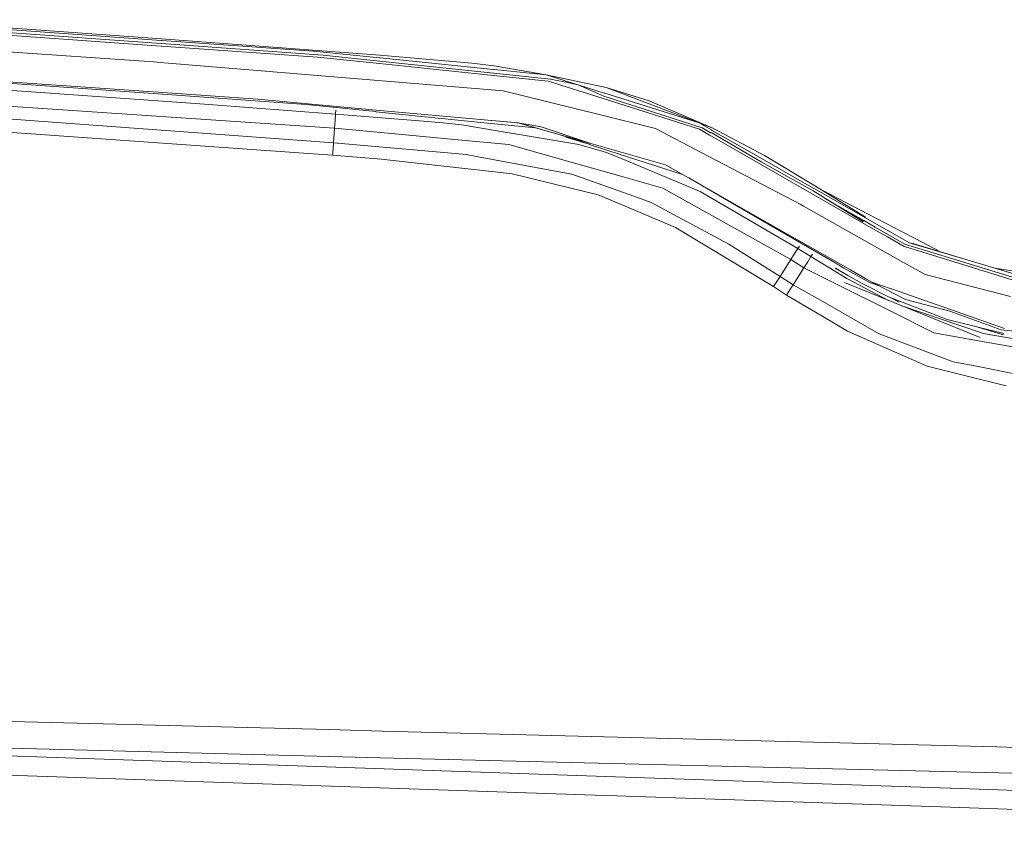
# Model space of a CAD drawing. Units: millimetres. Extents: x -9297 to -663, y 168 to 3379.
# Drawn here: x -3204 to -2841, y 2123 to 2421 of the extents above; entities that cross this region are included whole.
import ezdxf

# ---------------------------------------------------------------- set-up
doc = ezdxf.new("R2010")
doc.units = ezdxf.units.MM
doc.layers.add('1', color=7, linetype='Continuous', true_color=0xffffff)

msp = doc.modelspace()

# ---------------------------------------------------------------- linework, layer by layer
at = {"layer": '1', "color": 18, "linetype": 'Continuous', "lineweight": 13}
for p, q in [((-3258.3296, 2420.782566), (-3151.603907, 2413.159847)), ((-3251.71873, 2419.127941), (-3151.609391, 2411.952018)), ((-3255.706519, 2418.505668), (-3151.616067, 2411.056041)), ((-3209.828824, 2417.897939), (-3151.493043, 2413.657665)), ((-3284.841508, 2414.251566), (-3154.378384, 2405.192613)), ((-3151.609391, 2411.952018), (-3151.509494, 2411.944866)), ((-3151.603907, 2413.159847), (-3151.372641, 2413.143396)), ((-3091.821164, 2407.666206), (-3151.509494, 2411.944866)), ((-3151.493043, 2413.657665), (-3070.980757, 2407.678127)), ((-3151.372641, 2413.143396), (-3095.435828, 2409.148216)), ((-3151.616067, 2411.056041), (-3151.56576, 2411.052465)), ((-3151.56576, 2411.052465), (-3093.916863, 2406.926632)), ((-3071.141452, 2406.669855), (-3095.435828, 2409.148216)), ((-3154.378384, 2405.192613), (-3152.01661, 2404.99711)), ((-3152.014226, 2404.99711), (-3152.01661, 2404.99711)), ((-3152.014226, 2404.99711), (-3071.531981, 2398.341894)), ((-3093.916863, 2406.926632), (-3071.107358, 2404.567957)), ((-3091.821164, 2407.666206), (-3071.105927, 2405.490398)), ((-3071.141452, 2406.669855), (-3070.874661, 2406.642675)), ((-3071.050376, 2404.561996), (-3071.107358, 2404.567957)), ((-3071.105927, 2405.490398), (-3070.997685, 2405.478954)), ((-3071.050376, 2404.561996), (-3029.092282, 2400.223016)), ((-3029.056281, 2401.073456), (-3070.997685, 2405.478954)), ((-3037.091464, 2404.746532), (-3070.980757, 2407.678127)), ((-3070.874661, 2406.642675), (-3029.032201, 2402.374267)), ((-3037.091464, 2404.746532), (-3028.823346, 2403.699398)), ((-3285.538405, 2403.321504), (-3152.792901, 2393.996477)), ((-3264.588803, 2401.339769), (-3152.86991, 2393.366813)), ((-3029.056281, 2401.073456), (-3028.947562, 2401.062011)), ((-3029.032201, 2402.374267), (-3028.755397, 2402.346134)), ((-3028.947562, 2401.062011), (-3008.074492, 2398.885727)), ((-3009.585589, 2400.390625), (-3028.823346, 2403.699398)), ((-3028.755397, 2402.346134), (-3009.585589, 2400.390625)), ((-3071.530074, 2398.341655), (-3071.531981, 2398.341894)), ((-3071.530074, 2398.341655), (-3029.739827, 2394.886017)), ((-3029.092282, 2400.223016), (-3029.03387, 2400.217056)), ((-3008.935899, 2398.138523), (-3029.03387, 2400.217056)), ((-3009.585589, 2400.390625), (-2987.539023, 2395.765543)), ((-2998.356552, 2396.867686), (-3009.585589, 2400.390625)), ((-2988.622636, 2391.670227), (-3008.935899, 2398.138523)), ((-3008.074492, 2398.885727), (-3007.913798, 2398.855447)), ((-3007.879466, 2398.84901), (-3008.074492, 2398.885727)), ((-3007.913798, 2398.855447), (-3007.879466, 2398.84901)), ((-3007.879466, 2398.84901), (-3007.833689, 2398.840427)), ((-3007.833689, 2398.840427), (-3007.753342, 2398.825168)), ((-3007.753342, 2398.825168), (-3007.432193, 2398.764372)), ((-3007.432193, 2398.764372), (-3006.79037, 2398.641348)), ((-3006.79037, 2398.641348), (-3005.507916, 2398.391246)), ((-3002.949208, 2397.872686), (-3005.507916, 2398.391246)), ((-2997.861117, 2396.759271), (-3002.949208, 2397.872686)), ((-3291.890353, 2394.453525), (-3087.669343, 2380.691051)), ((-3189.174145, 2393.419742), (-3217.03741, 2395.38598)), ((-3152.792901, 2393.996477), (-3152.75237, 2393.993616)), ((-3152.75237, 2393.993616), (-3115.925759, 2391.406536)), ((-3029.739827, 2394.886017), (-3029.73792, 2394.886017)), ((-3025.461882, 2394.532203), (-3029.73792, 2394.886017)), ((-3025.461882, 2394.532203), (-2990.125865, 2385.76293)), ((-2988.337249, 2392.547607), (-2997.861117, 2396.759271)), ((-2988.24808, 2393.696308), (-2997.495165, 2396.597439)), ((-2988.24808, 2393.696308), (-2987.980336, 2393.612384)), ((-2987.980336, 2393.612384), (-2953.157514, 2382.687568)), ((-2971.669286, 2390.802383), (-2987.539023, 2395.765543)), ((-2953.157514, 2382.687568), (-2987.539023, 2395.765543)), ((-3292.168349, 2390.240431), (-3088.064879, 2375.391721)), ((-3189.174145, 2393.419742), (-3135.625571, 2389.544725)), ((-3152.86991, 2393.366813), (-3152.826041, 2393.363714)), ((-3098.176926, 2389.463424), (-3152.826041, 2393.363714)), ((-3115.925759, 2391.406536), (-3072.359294, 2387.439489)), ((-2988.567084, 2391.652584), (-2988.622636, 2391.670227)), ((-2953.098148, 2380.358457), (-2988.567084, 2391.652584)), ((-2952.027887, 2380.839586), (-2988.337249, 2392.547607)), ((-2971.669286, 2390.802383), (-2948.183388, 2380.741358)), ((-3135.625571, 2389.544725), (-3087.271422, 2385.94079)), ((-3098.176926, 2389.463424), (-3072.440594, 2386.839628)), ((-3087.271422, 2385.94079), (-3087.191898, 2387.414308)), ((-3072.399348, 2386.835575), (-3072.440594, 2386.839628)), ((-3031.29074, 2382.644415), (-3072.399348, 2386.835575)), ((-3072.359294, 2387.439489), (-3072.311848, 2387.435198)), ((-3072.311848, 2387.435198), (-3031.138867, 2383.685827)), ((-3292.500228, 2385.266304), (-3102.593392, 2371.742248)), ((-3087.669343, 2380.691051), (-3087.453097, 2383.541584)), ((-3087.453097, 2383.541584), (-3087.271422, 2385.94079)), ((-3087.271422, 2385.94079), (-3056.403369, 2383.505344)), ((-3056.403369, 2383.505344), (-3047.584981, 2382.666111)), ((-3040.887326, 2382.028579), (-3047.584981, 2382.666111)), ((-3031.29074, 2382.644415), (-3031.253785, 2382.640838)), ((-3013.535099, 2380.834456), (-3031.253785, 2382.640838)), ((-3031.138867, 2383.685827), (-3031.090945, 2383.681535)), ((-3031.138867, 2383.685827), (-3031.090909, 2383.681833)), ((-3020.035385, 2382.674741), (-3031.090945, 2383.681535)), ((-3031.090796, 2383.681823), (-3021.151274, 2382.853985)), ((-3021.151274, 2382.853985), (-3020.53687, 2382.758617)), ((-3020.230025, 2382.710457), (-3020.53687, 2382.758617)), ((-3020.076483, 2382.686376), (-3020.230025, 2382.710457)), ((-3020.076483, 2382.686376), (-3019.999951, 2382.674217)), ((-3019.958943, 2382.66778), (-3020.076483, 2382.686376)), ((-2993.178338, 2375.071287), (-3020.035385, 2382.674741)), ((-3019.999951, 2382.674217), (-3019.92318, 2382.662058)), ((-3019.958943, 2382.66778), (-2993.178338, 2375.071287)), ((-3019.92318, 2382.662058), (-3018.698663, 2382.466078)), ((-2990.125865, 2385.76293), (-2990.124196, 2385.762453)), ((-2990.124196, 2385.762453), (-2969.229788, 2380.577087)), ((-2953.157514, 2382.687568), (-2948.183388, 2380.741358)), ((-2948.61111, 2380.092621), (-2953.157514, 2382.687568)), ((-3088.064879, 2375.391721), (-3087.669343, 2380.691051)), ((-3087.669343, 2380.691051), (-3048.49574, 2377.061128)), ((-2997.567147, 2374.708652), (-3040.887326, 2382.028579)), ((-3018.698663, 2382.466078), (-3016.259164, 2382.061004)), ((-3011.422366, 2381.197452), (-3016.259164, 2382.061004)), ((-2993.178338, 2375.071287), (-3011.422366, 2381.197452)), ((-2969.229788, 2380.577087), (-2952.434391, 2371.773719)), ((-2953.098148, 2380.358457), (-2949.313015, 2378.188133)), ((-2952.027887, 2380.839586), (-2948.948234, 2379.070997)), ((-2948.948234, 2379.070997), (-2948.802322, 2379.116535)), ((-2930.254072, 2368.333578), (-2948.802322, 2379.116535)), ((-2948.61111, 2380.092621), (-2948.353618, 2379.945755)), ((-2948.362602, 2380.818131), (-2948.111862, 2380.793333)), ((-2948.353618, 2379.945755), (-2929.909557, 2369.418859)), ((-2948.111862, 2380.793333), (-2929.062217, 2370.645284)), ((-3088.234872, 2373.061657), (-3088.064879, 2375.391721)), ((-3088.064879, 2375.391721), (-3044.526309, 2371.464014)), ((-3048.49574, 2377.061128), (-3043.424815, 2376.591205)), ((-3043.424815, 2376.591205), (-3023.358554, 2374.732017)), ((-2993.377417, 2374.658346), (-3005.200891, 2378.474972)), ((-2993.377417, 2374.658346), (-3002.308816, 2377.448559)), ((-2949.313015, 2378.188133), (-2949.259847, 2378.157615)), ((-2949.259847, 2378.157615), (-2930.760473, 2367.551326)), ((-3102.593392, 2371.742248), (-3088.404864, 2370.73183)), ((-3088.234872, 2373.061657), (-3088.404864, 2370.73183)), ((-3000.050277, 2368.1252), (-3023.358554, 2374.732017)), ((-2997.567147, 2374.708652), (-2987.353057, 2371.802568)), ((-2993.377417, 2374.658346), (-2993.346661, 2374.648571)), ((-2993.346661, 2374.648571), (-2959.317712, 2363.664301)), ((-2993.178338, 2375.071287), (-2993.133277, 2375.058651)), ((-2993.133277, 2375.058651), (-2965.649456, 2367.262602)), ((-2980.084389, 2368.772506), (-2987.353057, 2371.802568)), ((-2952.43296, 2371.773004), (-2952.434391, 2371.773719)), ((-2952.43296, 2371.773004), (-2915.951103, 2352.651119)), ((-3088.404864, 2370.73183), (-3070.518464, 2369.351148)), ((-3036.317796, 2365.498066), (-3070.518464, 2369.351148)), ((-3044.526309, 2371.464014), (-3039.096326, 2370.974064)), ((-3035.30094, 2370.274543), (-3039.096326, 2370.974064)), ((-3001.513451, 2364.046335), (-3035.30094, 2370.274543)), ((-3000.050277, 2368.1252), (-2982.102603, 2363.037824)), ((-2952.848762, 2357.41806), (-2980.084389, 2368.772506)), ((-2930.254072, 2368.333578), (-2911.185116, 2357.572794)), ((-2910.827965, 2358.527898), (-2929.909557, 2369.418859)), ((-2929.062217, 2370.645284), (-2910.280079, 2359.300136)), ((-3036.317796, 2365.498066), (-3022.16503, 2363.903522)), ((-2965.649456, 2367.262602), (-2957.061619, 2362.382173)), ((-2911.751837, 2356.652736), (-2930.760473, 2367.551326)), ((-2990.444392, 2356.147527), (-3022.16503, 2363.903522)), ((-3001.513451, 2364.046335), (-3000.197381, 2363.803625)), ((-2977.232069, 2355.634212), (-3000.197381, 2363.803625)), ((-2966.587633, 2358.640194), (-2982.102603, 2363.037824)), ((-2957.061619, 2362.382173), (-2957.017511, 2362.357139)), ((-2957.017511, 2362.357139), (-2939.446539, 2352.371931)), ((-2957.017511, 2362.357139), (-2939.54429, 2352.255583)), ((-2958.215088, 2353.960752), (-2966.587633, 2358.640194)), ((-2916.772932, 2336.332559), (-2952.848762, 2357.41806)), ((-2892.738432, 2346.176386), (-2911.185116, 2357.572794)), ((-2910.827965, 2358.527898), (-2910.560459, 2358.375311)), ((-2910.560459, 2358.375311), (-2892.012686, 2347.789049)), ((-2891.840309, 2347.913503), (-2910.280079, 2359.300136)), ((-2907.587618, 2357.728719), (-2908.954376, 2358.48151)), ((-2891.100019, 2349.141836), (-2907.587618, 2357.728719)), ((-2979.026049, 2351.297378), (-2990.444392, 2356.147527)), ((-2970.874399, 2353.372574), (-2977.232069, 2355.634212)), ((-2919.37241, 2332.251787), (-2958.215088, 2353.960752)), ((-2911.696762, 2356.621265), (-2911.751837, 2356.652736)), ((-2911.696762, 2356.621265), (-2892.946571, 2345.870733)), ((-2892.441839, 2346.615553), (-2906.773624, 2354.847363)), ((-2906.731374, 2354.821261), (-2892.617553, 2346.349239)), ((-2979.026049, 2351.297378), (-2961.948007, 2344.043493)), ((-2961.019367, 2348.080635), (-2970.874399, 2353.372574)), ((-2939.54429, 2352.255583), (-2939.517587, 2352.240085)), ((-2939.517587, 2352.240085), (-2921.067566, 2341.541052)), ((-2920.863718, 2341.811418), (-2939.446539, 2352.371931)), ((-2915.951103, 2352.651119), (-2914.654344, 2351.920843)), ((-2914.654344, 2351.920843), (-2877.768844, 2331.149339)), ((-2961.019367, 2348.080635), (-2942.213386, 2337.982177)), ((-2888.304323, 2344.239235), (-2892.441839, 2346.615553)), ((-2875.604481, 2338.423967), (-2892.012686, 2347.789049)), ((-2877.772421, 2342.200517), (-2891.100019, 2349.141836)), ((-2925.772756, 2322.262525), (-2961.948007, 2344.043493)), ((-2892.946571, 2345.870733), (-2888.813823, 2343.501329)), ((-2883.74719, 2340.596437), (-2888.813823, 2343.501329)), ((-2883.281797, 2341.35437), (-2888.304323, 2344.239235)), ((-2921.067566, 2341.541052), (-2921.041578, 2341.526031)), ((-2921.041578, 2341.526031), (-2902.142853, 2330.566883)), ((-2920.863718, 2341.811418), (-2920.814604, 2341.783523)), ((-2901.856989, 2331.010341), (-2920.814604, 2341.783523)), ((-2883.74719, 2340.596437), (-2877.614826, 2337.080478)), ((-2883.281797, 2341.35437), (-2877.362341, 2337.954521)), ((-2877.772421, 2342.200517), (-2873.281568, 2339.861631)), ((-2864.185587, 2335.124276), (-2873.281568, 2339.861631)), ((-2923.348516, 2326.028824), (-2942.213386, 2337.982177)), ((-2916.772932, 2336.332559), (-2917.969555, 2334.454059)), ((-2916.772932, 2336.332559), (-2916.21188, 2337.257845)), ((-2915.62447, 2335.619211), (-2916.772932, 2336.332559)), ((-2915.62447, 2335.619211), (-2914.260238, 2334.771633)), ((-2877.614826, 2337.080478), (-2875.495046, 2336.429119)), ((-2877.362341, 2337.954521), (-2875.104517, 2337.259054)), ((-2875.604481, 2338.423967), (-2874.560684, 2338.115692)), ((-2875.495046, 2336.429119), (-2875.446409, 2336.414098)), ((-2855.523676, 2330.291748), (-2875.446409, 2336.414098)), ((-2875.104517, 2337.259054), (-2875.026315, 2337.234974)), ((-2855.221599, 2331.133842), (-2875.026315, 2337.234974)), ((-2874.352306, 2338.05418), (-2874.560684, 2338.115692)), ((-2874.352306, 2338.05418), (-2855.123609, 2332.373142)), ((-2855.123609, 2332.373142), (-2874.324888, 2338.202476)), ((-2873.475183, 2337.944513), (-2874.215692, 2338.2411)), ((-2923.348516, 2326.028824), (-2919.37241, 2332.251787)), ((-2919.37241, 2332.251787), (-2917.969555, 2334.454059)), ((-2914.524406, 2329.250335), (-2919.37241, 2332.251787)), ((-2914.260238, 2334.771633), (-2912.991852, 2333.983898)), ((-2911.945909, 2333.334207), (-2913.132519, 2331.454992)), ((-2911.945909, 2333.334207), (-2912.991852, 2333.983898)), ((-2911.378218, 2334.271898), (-2911.945909, 2333.334207)), ((-2898.727983, 2325.309992), (-2911.945909, 2333.334207)), ((-2855.123609, 2332.373142), (-2837.102979, 2327.049255)), ((-2918.508381, 2322.947979), (-2914.524406, 2329.250335)), ((-2914.524406, 2329.250335), (-2913.132519, 2331.454992)), ((-2900.528044, 2322.217941), (-2914.524406, 2329.250335)), ((-2900.483974, 2327.659445), (-2902.965158, 2328.952551)), ((-2902.922004, 2329.048156), (-2898.330301, 2326.432705)), ((-2902.142853, 2330.566883), (-2902.118534, 2330.552816)), ((-2902.118534, 2330.552816), (-2902.054161, 2330.497741)), ((-2902.074059, 2330.527025), (-2902.073641, 2330.526783)), ((-2902.054161, 2330.497741), (-2902.018636, 2330.476284)), ((-2902.018636, 2330.476284), (-2902.000993, 2330.465555)), ((-2902.000993, 2330.465555), (-2901.983351, 2330.454826)), ((-2901.842445, 2330.369472), (-2901.983351, 2330.454826)), ((-2901.856989, 2331.010341), (-2897.356123, 2328.452348)), ((-2901.562065, 2330.199718), (-2901.842445, 2330.369472)), ((-2901.001066, 2329.860687), (-2901.562065, 2330.199718)), ((-2899.794906, 2329.137563), (-2901.001066, 2329.860687)), ((-2897.646755, 2327.903032), (-2899.794906, 2329.137563)), ((-2892.030567, 2325.426101), (-2897.356123, 2328.452348)), ((-2877.768844, 2331.149339), (-2877.768129, 2331.148863)), ((-2869.874805, 2326.703787), (-2877.768129, 2331.148863)), ((-2837.299913, 2324.691534), (-2855.523676, 2330.291748)), ((-2855.221599, 2331.133842), (-2837.207884, 2325.584411)), ((-2842.467636, 2328.835487), (-2843.918067, 2329.062656)), ((-2842.467636, 2328.835487), (-2837.011427, 2327.980756)), ((-2924.560636, 2324.145555), (-2923.348516, 2326.028824)), ((-2918.508381, 2322.947979), (-2923.348516, 2326.028824)), ((-2898.495048, 2325.168609), (-2898.727983, 2325.309992)), ((-2883.374398, 2317.183044), (-2898.495048, 2325.168609)), ((-2898.330301, 2326.432705), (-2893.037885, 2323.424577)), ((-2897.646755, 2327.903032), (-2892.320722, 2324.874639)), ((-2897.646278, 2327.903747), (-2892.320722, 2324.874639)), ((-2897.541501, 2327.84408), (-2897.646278, 2327.903747)), ((-2892.320007, 2324.870586), (-2896.512244, 2327.257947)), ((-2892.344087, 2324.884653), (-2892.320007, 2324.870586)), ((-2892.320007, 2324.870586), (-2890.6506, 2323.902607)), ((-2877.015203, 2317.476511), (-2892.114729, 2325.271368)), ((-2892.030567, 2325.426101), (-2889.434427, 2323.950767)), ((-2869.874805, 2326.703787), (-2838.36779, 2318.614959)), ((-2925.772756, 2322.262525), (-2924.560636, 2324.145555)), ((-2925.772756, 2322.262525), (-2920.91164, 2319.173097)), ((-2920.91164, 2319.173097), (-2919.71001, 2321.060419)), ((-2919.71001, 2321.060419), (-2918.508381, 2322.947979)), ((-2918.508381, 2322.947979), (-2905.858845, 2315.7413)), ((-2883.014768, 2313.418626), (-2900.528044, 2322.217941)), ((-2849.547476, 2303.475856), (-2899.587005, 2323.752641)), ((-2883.352131, 2318.51077), (-2893.037885, 2323.424577)), ((-2890.6506, 2323.902607), (-2886.75875, 2322.506441)), ((-2889.434427, 2323.950767), (-2882.315964, 2321.454286)), ((-2882.315964, 2321.454286), (-2882.256836, 2321.433544)), ((-2860.525697, 2313.812256), (-2882.256836, 2321.433544)), ((-2920.91164, 2319.173097), (-2908.224434, 2311.627865)), ((-2861.701101, 2310.130596), (-2883.352131, 2318.51077)), ((-2879.371972, 2316.513927), (-2882.482526, 2318.174184)), ((-2860.704035, 2313.158989), (-2877.015203, 2317.476511)), ((-2886.970609, 2304.980278), (-2905.858845, 2315.7413)), ((-2878.837444, 2315.344601), (-2848.996013, 2305.180788)), ((-2860.525697, 2313.812256), (-2840.523809, 2306.797743)), ((-2898.504347, 2305.847406), (-2908.224434, 2311.627865)), ((-2883.014768, 2313.418626), (-2866.591781, 2305.166959)), ((-2840.814441, 2304.974317), (-2861.701101, 2310.130596)), ((-2860.704035, 2313.158989), (-2860.728353, 2313.167572)), ((-2860.704035, 2313.158989), (-2841.719002, 2306.347847)), ((-2851.559618, 2307.626973), (-2840.865701, 2304.499387)), ((-2898.504347, 2305.847406), (-2887.271971, 2300.90332)), ((-2886.970609, 2304.980278), (-2886.740774, 2304.849386)), ((-2859.501451, 2294.550895), (-2886.740774, 2304.849386)), ((-2866.591781, 2305.166959), (-2850.114197, 2302.246093)), ((-2848.453134, 2304.996013), (-2848.996013, 2305.180788)), ((-2829.979748, 2301.794529), (-2848.453134, 2304.996013)), ((-2841.719002, 2306.347847), (-2840.625614, 2306.244373)), ((-2840.625614, 2306.244373), (-2810.723844, 2303.415377)), ((-2887.271971, 2300.90332), (-2869.03891, 2292.877912)), ((-2850.0925, 2302.24204), (-2850.114197, 2302.246093)), ((-2850.0925, 2302.24204), (-2815.406173, 2296.093225)), ((-2869.03891, 2292.877912), (-2853.875488, 2289.133787)), ((-2859.501451, 2294.550895), (-2852.829307, 2293.239355)), ((-2852.829307, 2293.239355), (-2852.743953, 2293.222427)), ((-2828.904241, 2288.536071), (-2852.743953, 2293.222427)), ((-2839.896768, 2285.682201), (-2853.875488, 2289.133787)), ((-3114.975899, 2159.433126), (-3523.074359, 2170.081377)), ((-3070.701331, 2148.401498), (-3523.074359, 2160.080194)), ((-3114.975899, 2159.433126), (-3089.463443, 2158.769369)), ((-3070.181578, 2158.267975), (-3089.463443, 2158.769369)), ((-3070.181578, 2158.267975), (-2843.356222, 2152.368545)), ((-2980.502576, 2141.278028), (-3399.624079, 2155.718326)), ((-2638.588756, 2147.105694), (-2843.356222, 2152.368545)), ((-2988.033742, 2134.473324), (-3403.327197, 2148.538351)), ((-3070.701331, 2148.401498), (-2980.630368, 2146.198988)), ((-2980.630368, 2146.198988), (-2618.488163, 2137.343883)), ((-2980.502576, 2141.278028), (-2860.554308, 2137.145281)), ((-2860.554308, 2137.145281), (-2860.344976, 2137.138128)), ((-2444.736332, 2122.727632), (-2860.344976, 2137.138128)), ((-2988.033742, 2134.473324), (-2983.726233, 2134.327411)), ((-2983.726233, 2134.327411), (-2860.493511, 2130.137682)), ((-2712.987989, 2125.122547), (-2860.493511, 2130.137682))]:
    msp.add_line(p, q, dxfattribs=at)

doc.saveas('drawing.dxf')
